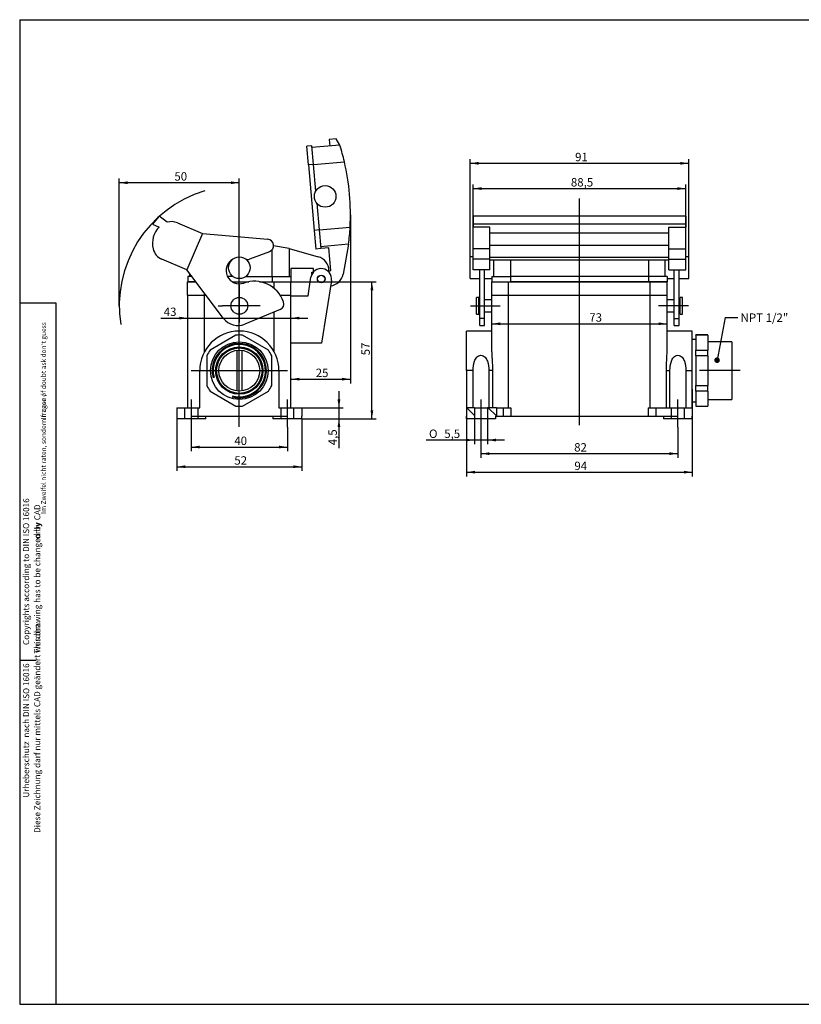
# Model space of a CAD drawing. Units: millimetres. Extents: x 5 to 591, y 5 to 415.
# Drawn here: x 5 to 331, y 5 to 415 of the extents above; entities that cross this region are included whole.
import ezdxf
from ezdxf.enums import TextEntityAlignment as Align
from ezdxf.lldxf.tags import DXFTag

# ---------------------------------------------------------------- set-up
doc = ezdxf.new("R2010")
doc.units = ezdxf.units.MM
for name, color, linetype in [('DECKEL_LAENGSBUE', 7, 'Continuous'), ('Default', 7, 'Continuous'), ('DV1_Standard', 7, 'Continuous'), ('DV2_Standard', 7, 'Continuous'), ('H_B_10_SDR_LB_NP', 7, 'Continuous'), ('LAENGSBUEGEL_HB_', 7, 'Continuous'), ('Standard', 7, 'Continuous')]:
    doc.layers.add(name, color=color, linetype=linetype)
doc.styles.add('SEACAD_seiso_ttf', font='seiso.ttf')
doc.styles.add('SEACAD_seiso_ttfI', font='seiso.ttf')
doc.styles.add('SEACAD_semeci1_ttf', font='semeci1.ttf')
tags = doc.linetypes.add('CENTER2', pattern=[28.575, 19.05, -3.175, 3.175, -3.175]).pattern_tags.tags
tags[10:11] = [DXFTag(74, 4), DXFTag(75, 0), DXFTag(340, '0'), DXFTag(46, 0.0), DXFTag(50, 0.0), DXFTag(44, 0.0), DXFTag(45, 0.0)]
tags[8:9] = [DXFTag(74, 4), DXFTag(75, 0), DXFTag(340, '0'), DXFTag(46, 0.0), DXFTag(50, 0.0), DXFTag(44, 0.0), DXFTag(45, 0.0)]
tags[6:7] = [DXFTag(74, 4), DXFTag(75, 0), DXFTag(340, '0'), DXFTag(46, 0.0), DXFTag(50, 0.0), DXFTag(44, 0.0), DXFTag(45, 0.0)]
tags[4:5] = [DXFTag(74, 4), DXFTag(75, 0), DXFTag(340, '0'), DXFTag(46, 0.0), DXFTag(50, 0.0), DXFTag(44, 0.0), DXFTag(45, 0.0)]
tags = doc.linetypes.add('HIDDEN2', pattern=[4.7625, 3.175, -1.5875]).pattern_tags.tags
tags[6:7] = [DXFTag(74, 4), DXFTag(75, 0), DXFTag(340, '0'), DXFTag(46, 0.0), DXFTag(50, 0.0), DXFTag(44, 0.0), DXFTag(45, 0.0)]
tags[4:5] = [DXFTag(74, 4), DXFTag(75, 0), DXFTag(340, '0'), DXFTag(46, 0.0), DXFTag(50, 0.0), DXFTag(44, 0.0), DXFTag(45, 0.0)]
doc.dimstyles.new('DIN', dxfattribs={"dimtxt": 3.5, "dimasz": 3.5, "dimexe": 1.75, "dimexo": 0, "dimgap": 1.75, "dimtad": 1, "dimtxsty": 'SEACAD_seiso_ttf', "dimblk1": '_SE_FILLED', "dimblk2": '_SE_FILLED', "dimsah": 1, "dimcen": 1.75, "dimadec": 0, "dimazin": 0, "dimtfac": 1, "dimtmove": 0, "dimatfit": 3, "dimfxl": 0, "dimtolj": 1, "dimarcsym": 0})

# ---------------------------------------------------------------- blocks, each defined once
blk = doc.blocks.new('SEANNOT_GROUP')
at = {"layer": 'Standard', "color": 7, "linetype": 'CENTER2'}
blk.add_line((96.46, 245.49), (96.46, 328.63), dxfattribs=at)
blk = doc.blocks.new('SEANNOT_GROUP1')
at = {"layer": 'Standard', "color": 7, "linetype": 'CENTER2'}
blk.add_line((238.1, 246.14), (238.1, 340.61), dxfattribs=at)
blk = doc.blocks.new('SEANNOT_GROUP2')
at = {"layer": 'Standard', "color": 7, "linetype": 'CENTER2'}
blk.add_line((76.46, 268.85), (116.46, 268.85), dxfattribs=at)
blk = doc.blocks.new('SEANNOT_GROUP3')
at = {"layer": 'Standard', "color": 7, "linetype": 'CENTER2'}
for p, q in [((96.46, 304.6), (96.46, 302.85)), ((96.46, 302.85), (96.46, 288.85)), ((87.71, 295.85), (89.46, 295.85)), ((103.46, 295.85), (89.46, 295.85)), ((105.21, 295.85), (103.46, 295.85)), ((96.46, 287.1), (96.46, 288.85))]:
    blk.add_line(p, q, dxfattribs=at)
blk = doc.blocks.new('SEANNOT_GROUP4')
at = {"layer": 'Standard', "color": 7, "linetype": 'CENTER2'}
blk.add_line((192.7, 295.85), (205.1, 295.85), dxfattribs=at)
blk = doc.blocks.new('SEANNOT_GROUP5')
at = {"layer": 'Standard', "color": 7, "linetype": 'CENTER2'}
blk.add_line((283.5, 295.85), (271.1, 295.85), dxfattribs=at)
blk = doc.blocks.new('SEANNOT_GROUP6')
at = {"layer": 'Standard', "color": 7, "linetype": 'CENTER2'}
blk.add_line((197.1, 256.85), (197.1, 245.35), dxfattribs=at)
blk = doc.blocks.new('SEANNOT_GROUP7')
at = {"layer": 'Standard', "color": 7, "linetype": 'CENTER2'}
blk.add_line((279.1, 245.35), (279.1, 256.85), dxfattribs=at)
blk = doc.blocks.new('SEANNOT_GROUP8')
at = {"layer": 'Standard', "color": 7, "linetype": 'CENTER2'}
blk.add_line((76.46, 256.85), (76.46, 245.35), dxfattribs=at)
blk = doc.blocks.new('SEANNOT_GROUP9')
at = {"layer": 'Standard', "color": 7, "linetype": 'CENTER2'}
blk.add_line((116.46, 245.35), (116.46, 256.85), dxfattribs=at)
blk = doc.blocks.new('SEANNOT_GROUP10')
at = {"layer": 'Standard', "color": 7, "linetype": 'CENTER2'}
blk.add_line((305.1, 268.85), (288.1, 268.85), dxfattribs=at)
blk = doc.blocks.new('SEANNOT_GROUP11')
at = {"layer": 'Standard', "linetype": 'Continuous'}
h = blk.add_hatch(color=7, dxfattribs=at)
edge = h.paths.add_edge_path()
edge.add_ellipse((295.43, 273.21), major_axis=(1.17, 0), ratio=1, start_angle=0, end_angle=360)
at = {"layer": 'Standard', "color": 7, "linetype": 'Continuous'}
blk.add_line((298.76, 290.92), (304.01, 290.92), dxfattribs=at)
blk.add_lwpolyline([(298.76, 290.92), (295.43, 273.21)], dxfattribs=at)
at = {"layer": 'Standard', "color": 7, "linetype": 'Continuous', "style": 'SEACAD_seiso_ttf'}
blk.add_text('NPT 1/2"', height=3.5, dxfattribs=at).set_placement((305.24, 292.67), align=Align.TOP_LEFT)
blk = doc.blocks.new('SE')
at = {"layer": 'H_B_10_SDR_LB_NP', "linetype": 'Continuous'}
h = blk.add_hatch(dxfattribs=at)
h.set_pattern_fill('LINE', angle=135, style=0, pattern_type=2)
h.paths.add_polyline_path([(191.1, 248.85), (194.35, 248.85), (194.35, 253.35), (191.1, 253.35), (191.1, 249.85)])
h = blk.add_hatch(dxfattribs=at)
h.set_pattern_fill('LINE', angle=135, style=0, pattern_type=2)
h.paths.add_polyline_path([(203.53, 249.85), (203.53, 253.35), (199.85, 253.35), (199.85, 248.85), (203.1, 248.85), (203.1, 249.85)])
at = {"layer": 'DECKEL_LAENGSBUE', "color": 7, "linetype": 'Continuous'}
for p, q in [((192.6, 307.2), (192.6, 316.2)), ((193.85, 316.2), (192.6, 316.2)), ((283.6, 316.2), (282.35, 316.2)), ((283.6, 307.2), (283.6, 316.2)), ((202.4, 308), (202.4, 314.91)), ((209.4, 314.91), (209.4, 308)), ((266.8, 314.91), (266.8, 308)), ((273.8, 308), (273.8, 314.91)), ((201.6, 308), (209.4, 308)), ((201.6, 308), (201.6, 305.9)), ((266.8, 308), (209.4, 308)), ((209.4, 308), (209.4, 305.9)), ((274.6, 308), (266.8, 308)), ((266.8, 308), (266.8, 305.9)), ((274.6, 308), (274.6, 305.9)), ((192.6, 307.2), (196.6, 307.2)), ((198.6, 307.2), (201.6, 307.2)), ((201.6, 305.9), (209.4, 305.9)), ((266.8, 305.9), (209.4, 305.9)), ((229.6, 305.85), (229.6, 305.9)), ((246.6, 305.85), (246.6, 305.9)), ((274.6, 305.9), (266.8, 305.9)), ((274.6, 307.2), (277.6, 307.2)), ((279.6, 307.2), (283.6, 307.2))]:
    blk.add_line(p, q, dxfattribs=at)
at = {"layer": 'DV1_Standard', "color": 7, "linetype": 'Continuous'}
blk.add_line((203.53, 253.35), (203.53, 249.85), dxfattribs=at)
at = {"layer": 'DV1_Standard', "color": 7, "linetype": 'HIDDEN2'}
for p, q in [((276.35, 253.35), (276.35, 248.85)), ((281.85, 248.85), (281.85, 253.35))]:
    blk.add_line(p, q, dxfattribs=at)
at = {"layer": 'H_B_10_SDR_LB_NP', "color": 7, "linetype": 'Continuous'}
for p, q in [((201.59, 305.85), (208.6, 305.85)), ((201.59, 300.25), (201.59, 305.85)), ((208.6, 305.85), (267.6, 305.85)), ((208.6, 300.25), (208.6, 305.85)), ((224.1, 305.85), (224.1, 305.9)), ((229.35, 305.85), (229.35, 305.9)), ((246.85, 305.85), (246.85, 305.9)), ((252.1, 305.85), (252.1, 305.9)), ((267.6, 305.85), (274.61, 305.85)), ((267.6, 300.25), (267.6, 305.85)), ((274.61, 300.25), (274.61, 305.85)), ((195.2, 292.35), (195.2, 299.35)), ((196.2, 299.35), (195.2, 299.35)), ((196.2, 292.35), (196.2, 299.35)), ((201.59, 300.25), (208.6, 300.25)), ((201.6, 276.72), (201.6, 300.25)), ((208.6, 253.35), (208.6, 300.25)), ((208.6, 300.25), (267.6, 300.25)), ((267.6, 253.35), (267.6, 300.25)), ((267.6, 300.25), (274.61, 300.25)), ((274.6, 276.72), (274.6, 300.25)), ((280, 292.35), (280, 299.35)), ((281, 299.35), (280, 299.35)), ((281, 292.35), (281, 299.35)), ((196.6, 298.3), (196.2, 298.3)), ((201.6, 298.3), (198.6, 298.3)), ((277.6, 298.3), (274.6, 298.3)), ((280, 298.3), (279.6, 298.3)), ((195.2, 292.35), (196.2, 292.35)), ((196.2, 293.4), (196.6, 293.4)), ((198.6, 293.4), (201.6, 293.4)), ((274.6, 293.4), (277.6, 293.4)), ((279.6, 293.4), (280, 293.4)), ((280, 292.35), (281, 292.35)), ((191.1, 268.85), (191.1, 285.35)), ((201.6, 285.35), (191.1, 285.35)), ((285.1, 285.35), (274.6, 285.35)), ((285.1, 268.85), (285.1, 285.35)), ((286.6, 283.63), (286.6, 283.7)), ((291.6, 283.7), (286.6, 283.7)), ((286.6, 283.63), (286.6, 277.44)), ((291.6, 283.63), (286.6, 283.63)), ((291.6, 283.63), (291.6, 283.7)), ((291.6, 283.63), (291.6, 277.44)), ((286.6, 281.85), (285.1, 281.85)), ((301.6, 280.85), (291.6, 280.85)), ((301.6, 280.85), (301.6, 256.85)), ((286.6, 275.03), (286.6, 277.44)), ((286.6, 277.44), (291.6, 277.44)), ((286.6, 275.03), (286.6, 262.66)), ((291.6, 275.03), (286.6, 275.03)), ((291.6, 275.03), (291.6, 277.44)), ((291.6, 275.03), (291.6, 262.66)), ((193.81, 268.85), (191.1, 268.85)), ((191.1, 268.85), (191.1, 253.35)), ((193.81, 253.35), (193.81, 268.85)), ((200.38, 268.85), (200.38, 253.35)), ((201.89, 268.85), (200.38, 268.85)), ((201.89, 268.85), (201.89, 253.35)), ((274.31, 253.35), (274.31, 268.85)), ((274.31, 268.85), (275.81, 268.85)), ((275.81, 253.35), (275.81, 268.85)), ((282.38, 268.85), (285.1, 268.85)), ((282.38, 268.85), (282.38, 253.35)), ((285.1, 253.35), (285.1, 268.85)), ((286.6, 260.25), (286.6, 262.66)), ((286.6, 262.66), (291.6, 262.66)), ((291.6, 260.25), (291.6, 262.66)), ((286.6, 260.25), (286.6, 254.06)), ((291.6, 260.25), (286.6, 260.25)), ((291.6, 260.25), (291.6, 254.06)), ((285.1, 255.85), (286.6, 255.85)), ((291.6, 256.85), (301.6, 256.85)), ((191.1, 253.35), (191.1, 249.85)), ((194.35, 253.35), (191.1, 253.35)), ((194.35, 253.35), (194.35, 248.85)), ((194.35, 253.35), (199.85, 253.35)), ((199.85, 253.35), (199.85, 248.85)), ((203.53, 253.35), (199.85, 253.35)), ((203.53, 253.35), (206.34, 253.35)), ((206.34, 253.35), (206.34, 249.85)), ((206.34, 253.35), (209.47, 253.35)), ((209.47, 253.35), (209.47, 249.85)), ((266.72, 253.35), (266.72, 249.85)), ((266.72, 253.35), (269.86, 253.35)), ((269.86, 253.35), (269.86, 249.85)), ((269.86, 253.35), (275, 253.35)), ((275, 253.35), (279.1, 253.35)), ((279.1, 253.35), (285.1, 253.35)), ((285.1, 253.35), (285.1, 249.85)), ((286.6, 254), (286.6, 254.06)), ((286.6, 254.06), (291.6, 254.06)), ((286.6, 254), (291.6, 254)), ((291.6, 254), (291.6, 254.06)), ((191.1, 248.85), (191.1, 249.85)), ((194.35, 248.85), (191.1, 248.85)), ((199.85, 248.85), (194.35, 248.85)), ((203.1, 248.85), (199.85, 248.85)), ((203.53, 249.85), (203.1, 249.85)), ((203.1, 249.85), (203.1, 248.85)), ((203.53, 249.85), (206.34, 249.85)), ((206.34, 249.85), (209.47, 249.85)), ((209.47, 249.85), (266.72, 249.85)), ((266.72, 249.85), (269.86, 249.85)), ((269.86, 249.85), (275, 249.85)), ((273.1, 249.85), (273.1, 248.85)), ((285.1, 248.85), (273.1, 248.85)), ((275, 249.85), (279.1, 249.85)), ((285.1, 248.85), (285.1, 249.85))]:
    blk.add_line(p, q, dxfattribs=at)
for points, knots in [([(193.81, 268.85), (193.81, 270.19), (193.96, 271.51), (194.61, 273.36), (194.91, 273.94), (195.79, 274.89), (196.41, 275.26), (197.76, 275.27), (198.39, 274.91), (199.27, 273.96), (199.57, 273.38), (200.24, 271.52), (200.38, 270.19), (200.38, 268.85)], [0, 0, 0, 0, 0.25, 0.25, 0.375, 0.375, 0.5, 0.5, 0.625, 0.625, 0.75, 0.75, 1, 1, 1, 1]), ([(201.6, 276.72), (201.6, 276.42), (201.6, 276.11), (201.62, 275.49), (201.64, 275.17), (201.68, 274.22), (201.72, 273.57), (201.8, 272.25), (201.83, 271.59), (201.88, 270.23), (201.89, 269.54), (201.89, 268.85)], [0, 0, 0, 0, 0.125, 0.125, 0.25, 0.25, 0.5, 0.5, 0.75, 0.75, 1, 1, 1, 1]), ([(274.31, 268.85), (274.31, 269.54), (274.32, 270.22), (274.37, 271.57), (274.4, 272.24), (274.46, 273.24), (274.47, 273.57), (274.51, 274.22), (274.53, 274.55), (274.58, 275.5), (274.6, 276.12), (274.6, 276.72)], [0, 0, 0, 0, 0.25, 0.25, 0.5, 0.5, 0.625, 0.625, 0.75, 0.75, 1, 1, 1, 1]), ([(275.81, 268.85), (275.81, 270.19), (275.96, 271.51), (276.61, 273.36), (276.91, 273.94), (277.79, 274.89), (278.41, 275.26), (279.76, 275.27), (280.39, 274.91), (281.27, 273.96), (281.57, 273.38), (282.24, 271.52), (282.38, 270.19), (282.38, 268.85)], [0, 0, 0, 0, 0.25, 0.25, 0.375, 0.375, 0.5, 0.5, 0.625, 0.625, 0.75, 0.75, 1, 1, 1, 1])]:
    blk.add_open_spline(points, degree=3, knots=knots, dxfattribs=at)
at = {"layer": 'LAENGSBUEGEL_HB_', "color": 7, "linetype": 'Continuous'}
for p, q in [((282.35, 333.14), (193.85, 333.14)), ((193.85, 333.14), (193.85, 329.82)), ((282.35, 333.14), (282.35, 329.82)), ((282.35, 329.82), (193.85, 329.82)), ((193.85, 329.82), (193.85, 328.64)), ((200.85, 328.64), (193.85, 328.64)), ((193.85, 319.57), (193.85, 328.64)), ((200.85, 319.57), (200.85, 328.64)), ((275.35, 328.64), (282.35, 328.64)), ((275.35, 319.57), (275.35, 328.64)), ((282.35, 329.82), (282.35, 328.64)), ((282.35, 319.57), (282.35, 328.64)), ((200.85, 326.26), (275.35, 326.26)), ((275.35, 321.02), (200.85, 321.02)), ((200.85, 319.57), (193.85, 319.57)), ((193.85, 315.23), (193.85, 319.57)), ((200.85, 315.23), (200.85, 319.57)), ((275.35, 316), (200.85, 316)), ((275.35, 319.57), (282.35, 319.57)), ((275.35, 315.23), (275.35, 319.57)), ((282.35, 315.23), (282.35, 319.57)), ((193.85, 310.82), (193.85, 315.23)), ((200.85, 315.23), (193.85, 315.23)), ((200.85, 310.82), (200.85, 315.23)), ((275.35, 314.91), (200.85, 314.91)), ((275.35, 310.82), (275.35, 315.23)), ((275.35, 315.23), (282.35, 315.23)), ((282.35, 310.82), (282.35, 315.23)), ((196.6, 310.82), (193.85, 310.82)), ((198.6, 310.82), (196.6, 310.82)), ((196.6, 290.62), (196.6, 310.82)), ((200.85, 310.82), (198.6, 310.82)), ((198.6, 290.62), (198.6, 310.82)), ((275.35, 310.82), (277.6, 310.82)), ((277.6, 310.82), (279.6, 310.82)), ((277.6, 290.62), (277.6, 310.82)), ((279.6, 310.82), (282.35, 310.82)), ((279.6, 290.62), (279.6, 310.82)), ((196.6, 287.63), (196.6, 290.62)), ((198.6, 290.62), (196.6, 290.62)), ((196.6, 287.63), (198.6, 287.63)), ((198.6, 287.63), (198.6, 290.62)), ((277.6, 290.62), (279.6, 290.62)), ((277.6, 287.63), (277.6, 290.62)), ((277.6, 287.63), (279.6, 287.63)), ((279.6, 287.63), (279.6, 290.62))]:
    blk.add_line(p, q, dxfattribs=at)
blk = doc.blocks.new('SE1')
at = {"layer": 'DECKEL_LAENGSBUE', "color": 7, "linetype": 'HIDDEN2'}
for p, q in [((136.84, 365.42), (133.86, 365.16)), ((133.86, 365.16), (134.1, 362.37)), ((138.37, 362.74), (136.84, 365.42)), ((126.66, 362.52), (124.57, 362.33)), ((125.25, 354.56), (124.57, 362.33)), ((127.34, 354.75), (126.66, 362.52)), ((138.37, 362.74), (126.73, 361.72)), ((125.25, 354.56), (127.63, 327.27)), ((128.31, 343.65), (127.34, 354.75)), ((128.76, 338.55), (129.73, 327.45)), ((127.63, 327.27), (128.31, 319.5)), ((129.73, 327.45), (130.41, 319.68)), ((141.98, 321.5), (130.34, 320.48)), ((133.79, 319.98), (130.41, 319.68)), ((134.61, 310.61), (133.79, 319.98)), ((141.98, 321.5), (139.68, 309.05)), ((130.41, 319.68), (128.31, 319.5)), ((126.64, 309.92), (127.42, 309.98)), ((126.72, 308.99), (126.64, 309.92)), ((133.14, 310.48), (134.61, 310.61))]:
    blk.add_line(p, q, dxfattribs=at)
at = {"layer": 'DECKEL_LAENGSBUE', "color": 7, "linetype": 'Continuous'}
for p, q in [((127.34, 354.75), (125.25, 354.56)), ((127.34, 354.75), (140.23, 355.88)), ((129.73, 327.45), (142.61, 328.58)), ((129.73, 327.45), (127.63, 327.27)), ((110.16, 308), (110.16, 319.23)), ((117.16, 319.69), (117.16, 308)), ((117.16, 319.69), (129.36, 316.31)), ((76.78, 308), (74.96, 308)), ((74.96, 308), (74.96, 305.9)), ((75.76, 309.35), (75.76, 308)), ((93.9, 308), (91.58, 308)), ((99.02, 308), (110.16, 308)), ((110.16, 308), (117.96, 308)), ((110.16, 308), (110.16, 305.9)), ((117.96, 311.4), (117.96, 308)), ((127.36, 311.4), (117.96, 311.4)), ((117.96, 308), (117.96, 305.9)), ((127.36, 309.92), (127.36, 311.4)), ((133.76, 310.53), (133.76, 309.92)), ((78.36, 305.9), (74.96, 305.9)), ((93.49, 305.9), (100.48, 305.9)), ((104.82, 305.9), (110.16, 305.9)), ((110.16, 305.9), (117.96, 305.9))]:
    blk.add_line(p, q, dxfattribs=at)
at = {"layer": 'DECKEL_LAENGSBUE', "color": 7, "linetype": 'HIDDEN2'}
for centre, radius in [((132.22, 341.42), 4.5), ((130.56, 307.05), 1.5)]:
    blk.add_circle(centre, radius, dxfattribs=at)
at = {"layer": 'DECKEL_LAENGSBUE', "color": 7, "linetype": 'Continuous'}
for centre, radius in [((96.46, 311.7), 4.5), ((130.56, 307.05), 1.5)]:
    blk.add_circle(centre, radius, dxfattribs=at)
at = {"layer": 'DECKEL_LAENGSBUE', "color": 7, "linetype": 'HIDDEN2'}
for centre, radius, start, end in [((44.75, 333.77), 98, 13.036, 17.1941), ((44.75, 333.77), 98, 356.964, 13.036), ((44.75, 333.77), 98, 352.8059, 356.964), ((133.78, 310.14), 6, 276.4389, 349.5471)]:
    blk.add_arc(centre, radius, start, end, dxfattribs=at)
at = {"layer": 'DECKEL_LAENGSBUE', "color": 7, "linetype": 'Continuous'}
for centre, radius, start, end in [((96.46, 223.9), 98, 77.8059, 81.6285), ((127.76, 310.53), 6, 0, 74.5471)]:
    blk.add_arc(centre, radius, start, end, dxfattribs=at)
at = {"layer": 'DV2_Standard', "color": 7, "linetype": 'HIDDEN2'}
for p, q in [((73.71, 248.85), (73.71, 253.35)), ((79.21, 253.35), (79.21, 248.85)), ((113.71, 253.35), (113.71, 248.85)), ((119.21, 248.85), (119.21, 253.35))]:
    blk.add_line(p, q, dxfattribs=at)
blk.add_arc((96.46, 295.85), 50, 106.7051, 189.0298, dxfattribs=at)
at = {"layer": 'H_B_10_SDR_LB_NP', "color": 7, "linetype": 'Continuous'}
for p, q in [((125.1, 300.05), (126.31, 307.72)), ((74.95, 305.85), (78.4, 305.85)), ((74.95, 300.25), (74.95, 305.85)), ((93.57, 305.85), (100.19, 305.85)), ((105.1, 305.85), (110.96, 305.85)), ((110.96, 305.85), (117.97, 305.85)), ((110.96, 303.08), (110.96, 305.85)), ((117.97, 300.25), (117.97, 305.85)), ((134.81, 306.37), (130.67, 280.25)), ((74.95, 300.25), (81.96, 300.25)), ((74.96, 253.35), (74.96, 300.25)), ((81.96, 300.25), (81.96, 301.12)), ((81.96, 276.72), (81.96, 300.25)), ((81.96, 300.25), (82.62, 300.25)), ((113.49, 300.25), (117.97, 300.25)), ((117.96, 253.35), (117.96, 300.25)), ((117.96, 300.05), (125.1, 300.05)), ((110.96, 276.72), (110.96, 293.28)), ((95.07, 283.63), (84.35, 277.44)), ((108.57, 277.44), (97.85, 283.63)), ((130.67, 280.25), (117.96, 280.25)), ((82.96, 275.03), (82.96, 262.66)), ((95.46, 277.29), (95.46, 260.4)), ((97.46, 277.29), (97.46, 260.4)), ((109.96, 262.66), (109.96, 275.03)), ((79.96, 253.35), (79.96, 268.85)), ((112.96, 268.85), (112.96, 253.35)), ((84.35, 260.25), (95.07, 254.06)), ((97.85, 254.06), (108.57, 260.25)), ((70.46, 253.35), (76.46, 253.35)), ((70.46, 253.35), (70.46, 249.85)), ((76.46, 253.35), (79.96, 253.35)), ((112.96, 253.35), (116.46, 253.35)), ((116.46, 253.35), (122.46, 253.35)), ((122.46, 253.35), (122.46, 249.85)), ((70.46, 249.85), (70.46, 248.85)), ((82.46, 248.85), (70.46, 248.85)), ((76.46, 249.85), (116.46, 249.85)), ((82.46, 248.85), (82.46, 249.85)), ((110.46, 249.85), (110.46, 248.85)), ((122.46, 248.85), (110.46, 248.85)), ((122.46, 248.85), (122.46, 249.85))]:
    blk.add_line(p, q, dxfattribs=at)
for centre, radius in [((130.56, 307.05), 1.6), ((96.46, 295.85), 3.5), ((96.46, 268.85), 12), ((96.46, 268.85), 9.86), ((96.46, 268.85), 9.46), ((96.46, 268.85), 8.5)]:
    blk.add_circle(centre, radius, dxfattribs=at)
for centre, radius, start, end in [((130.56, 307.05), 4.3, 351, 171), ((96.46, 268.85), 16.5, 0, 180), ((96.46, 268.85), 14.85, 84.62, 95.38), ((96.46, 268.85), 11.31, 255, 195), ((96.46, 268.85), 10.91, 255, 195), ((96.46, 268.85), 10.91, 255, 195), ((96.46, 268.85), 14.85, 144.62, 155.38), ((96.46, 268.85), 14.85, 24.62, 35.38), ((96.46, 268.85), 14.85, 204.62, 215.38), ((96.46, 268.85), 14.85, 324.62, 335.38), ((96.46, 268.85), 14.85, 264.62, 275.38)]:
    blk.add_arc(centre, radius, start, end, dxfattribs=at)
at = {"layer": 'LAENGSBUEGEL_HB_', "color": 7, "linetype": 'Continuous'}
for p, q in [((63.14, 333.14), (60.34, 329.82)), ((66.42, 330.67), (63.14, 333.14)), ((60.34, 329.82), (63.13, 328.64)), ((70.7, 330.42), (81.1, 326)), ((81.1, 326), (74.65, 310.82)), ((81.1, 326), (108.3, 323.62)), ((109.01, 318.4), (100.64, 315.29)), ((74.65, 310.82), (64.25, 315.23)), ((89.87, 290.62), (74.65, 310.82)), ((113.48, 294.33), (98.74, 288.21))]:
    blk.add_line(p, q, dxfattribs=at)
for centre, radius, start, end in [((69.78, 321.85), 9.5, 134.4053, 193.8699), ((68.21, 324.55), 6.37, 67, 106.3162), ((108.06, 320.94), 2.7, 290.4261, 85), ((66.74, 321.1), 6.37, 193.8699, 247), ((96.47, 310.52), 5.5, 119.2025, 289.5057), ((99.94, 317.16), 2, 242.4114, 290.4261), ((102.65, 293.08), 13, 19.8316, 109.5057), ((112.53, 296.64), 2.5, 292.5655, 19.8316), ((95.86, 295.13), 7.5, 217, 292.5655)]:
    blk.add_arc(centre, radius, start, end, dxfattribs=at)
blk = doc.blocks.new('DMBLK1')
at = {"layer": 'Standard', "linetype": 'Continuous'}
for points in [[(205.1, 288.95), (201.6, 288.37), (205.1, 287.79)], [(271.1, 288.95), (271.1, 287.79), (274.6, 288.37)]]:
    blk.add_hatch(color=7, dxfattribs=at).paths.add_polyline_path(points)
at = {"layer": 'Standard', "color": 7, "linetype": 'Continuous'}
blk.add_line((201.6, 288.37), (274.6, 288.37), dxfattribs=at)
at = {"layer": 'Standard', "color": 7, "linetype": 'Continuous', "style": 'SEACAD_seiso_ttf'}
blk.add_text('73', height=3.5, dxfattribs=at).set_placement((242.21, 292.75), align=Align.TOP_LEFT)
blk = doc.blocks.new('_SE_FILLED')
at = {"color": 0}
blk.add_line((0, 0), (-1, 0), dxfattribs=at)
blk.add_solid([(0, 0), (-1, -0.1665), (-1, 0.1665), (0, 0)], dxfattribs=at)
blk = doc.blocks.new('DMBLK2')
at = {"layer": 'Standard', "linetype": 'Continuous'}
for points in [[(194.6, 225.99), (194.6, 227.15), (191.1, 226.57)], [(281.6, 225.99), (285.1, 226.57), (281.6, 227.15)]]:
    blk.add_hatch(color=7, dxfattribs=at).paths.add_polyline_path(points)
at = {"layer": 'Standard', "color": 7, "linetype": 'Continuous'}
for p, q in [((285.1, 261.1), (285.1, 224.82)), ((191.1, 253.35), (191.1, 224.82)), ((191.1, 226.57), (285.1, 226.57))]:
    blk.add_line(p, q, dxfattribs=at)
at = {"layer": 'Standard', "color": 7, "linetype": 'Continuous', "style": 'SEACAD_seiso_ttf'}
blk.add_text('94', height=3.5, dxfattribs=at).set_placement((235.99, 230.95), align=Align.TOP_LEFT)
blk = doc.blocks.new('DMBLK3')
at = {"layer": 'Standard', "linetype": 'Continuous'}
for points in [[(71.46, 291.32), (71.46, 290.15), (74.96, 290.74)], [(121.46, 291.32), (117.96, 290.74), (121.46, 290.15)]]:
    blk.add_hatch(color=7, dxfattribs=at).paths.add_polyline_path(points)
at = {"layer": 'Standard', "color": 7, "linetype": 'Continuous'}
blk.add_line((63.77, 290.74), (124.96, 290.74), dxfattribs=at)
at = {"layer": 'Standard', "color": 7, "linetype": 'Continuous', "style": 'SEACAD_seiso_ttf'}
blk.add_text('43', height=3.5, dxfattribs=at).set_placement((65, 295.11), align=Align.TOP_LEFT)
blk = doc.blocks.new('DMBLK4')
at = {"layer": 'Standard', "linetype": 'Continuous'}
for points in [[(73.96, 228.24), (73.96, 229.41), (70.46, 228.83)], [(118.96, 228.24), (122.46, 228.83), (118.96, 229.41)]]:
    blk.add_hatch(color=7, dxfattribs=at).paths.add_polyline_path(points)
at = {"layer": 'Standard', "color": 7, "linetype": 'Continuous'}
for p, q in [((70.46, 249.85), (70.46, 227.08)), ((122.46, 248.85), (122.46, 227.08)), ((70.46, 228.83), (122.46, 228.83))]:
    blk.add_line(p, q, dxfattribs=at)
at = {"layer": 'Standard', "color": 7, "linetype": 'Continuous', "style": 'SEACAD_seiso_ttf'}
blk.add_text('52', height=3.5, dxfattribs=at).set_placement((94.39, 233.2), align=Align.TOP_LEFT)
blk = doc.blocks.new('DMBLK5')
at = {"layer": 'Standard', "linetype": 'Continuous'}
for points in [[(152.26, 302.35), (151.68, 305.85), (151.1, 302.35)], [(152.26, 252.35), (151.1, 252.35), (151.68, 248.85)]]:
    blk.add_hatch(color=7, dxfattribs=at).paths.add_polyline_path(points)
at = {"layer": 'Standard', "color": 7, "linetype": 'Continuous'}
for p, q in [((110.96, 305.85), (153.43, 305.85)), ((151.68, 248.85), (151.68, 305.85)), ((122.46, 248.85), (153.43, 248.85))]:
    blk.add_line(p, q, dxfattribs=at)
at = {"layer": 'Standard', "color": 7, "linetype": 'Continuous', "style": 'SEACAD_seiso_ttf'}
blk.add_text('57', height=3.5, rotation=90, dxfattribs=at).set_placement((147.3, 275.24), align=Align.TOP_LEFT)
blk = doc.blocks.new('DMBLK6')
at = {"layer": 'Standard', "linetype": 'Continuous'}
for points in [[(138.54, 256.85), (137.37, 256.85), (137.95, 253.35)], [(138.54, 245.35), (137.95, 248.85), (137.37, 245.35)]]:
    blk.add_hatch(color=7, dxfattribs=at).paths.add_polyline_path(points)
at = {"layer": 'Standard', "color": 7, "linetype": 'Continuous'}
for p, q in [((137.95, 260.35), (137.95, 236.55)), ((122.46, 253.35), (139.7, 253.35)), ((122.46, 248.85), (139.7, 248.85))]:
    blk.add_line(p, q, dxfattribs=at)
at = {"layer": 'Standard', "color": 7, "linetype": 'Continuous', "style": 'SEACAD_seiso_ttf'}
blk.add_text('4,5', height=3.5, rotation=90, dxfattribs=at).set_placement((133.58, 237.78), align=Align.TOP_LEFT)
blk = doc.blocks.new('DMBLK7')
at = {"layer": 'Standard', "linetype": 'Continuous'}
for points in [[(79.96, 236.44), (79.96, 237.61), (76.46, 237.03)], [(112.96, 236.44), (116.46, 237.03), (112.96, 237.61)]]:
    blk.add_hatch(color=7, dxfattribs=at).paths.add_polyline_path(points)
at = {"layer": 'Standard', "color": 7, "linetype": 'Continuous'}
for p, q in [((76.46, 245.35), (76.46, 235.28)), ((116.46, 245.35), (116.46, 235.28)), ((76.46, 237.03), (116.46, 237.03))]:
    blk.add_line(p, q, dxfattribs=at)
at = {"layer": 'Standard', "color": 7, "linetype": 'Continuous', "style": 'SEACAD_seiso_ttf'}
blk.add_text('40', height=3.5, dxfattribs=at).set_placement((94.39, 241.4), align=Align.TOP_LEFT)
blk = doc.blocks.new('DMBLK8')
at = {"layer": 'Standard', "linetype": 'Continuous'}
for points in [[(197.35, 345.26), (193.85, 344.68), (197.35, 344.09)], [(278.85, 345.26), (278.85, 344.09), (282.35, 344.68)]]:
    blk.add_hatch(color=7, dxfattribs=at).paths.add_polyline_path(points)
at = {"layer": 'Standard', "color": 7, "linetype": 'Continuous'}
for p, q in [((193.85, 328.64), (193.85, 346.43)), ((193.85, 344.68), (282.35, 344.68)), ((282.35, 324.1), (282.35, 346.43))]:
    blk.add_line(p, q, dxfattribs=at)
at = {"layer": 'Standard', "color": 7, "linetype": 'Continuous', "style": 'SEACAD_seiso_ttf'}
blk.add_text('88,5', height=3.5, dxfattribs=at).set_placement((234.56, 349.05), align=Align.TOP_LEFT)
blk = doc.blocks.new('DMBLK9')
at = {"layer": 'Standard', "linetype": 'Continuous'}
for points in [[(190.85, 239.36), (194.35, 239.94), (190.85, 240.53)], [(203.35, 239.36), (203.35, 240.53), (199.85, 239.94)]]:
    blk.add_hatch(color=7, dxfattribs=at).paths.add_polyline_path(points)
at = {"layer": 'Standard', "color": 7, "linetype": 'Continuous'}
for p, q in [((194.35, 251.21), (194.35, 238.19)), ((199.85, 251.1), (199.85, 238.19)), ((206.85, 239.94), (174.23, 239.94))]:
    blk.add_line(p, q, dxfattribs=at)
for s, style, p in [('O', 'SEACAD_semeci1_ttf', (175.46, 244.32)), ('5,5', 'SEACAD_seiso_ttf', (181.81, 244.32))]:
    blk.add_text(s, height=3.5, dxfattribs=dict(at, style=style)).set_placement(p, align=Align.TOP_LEFT)
blk = doc.blocks.new('DMBLK10')
at = {"layer": 'Standard', "linetype": 'Continuous'}
for points in [[(121.46, 264.72), (121.46, 265.88), (117.96, 265.3)], [(139.25, 264.72), (142.75, 265.3), (139.25, 265.88)]]:
    blk.add_hatch(color=7, dxfattribs=at).paths.add_polyline_path(points)
at = {"layer": 'Standard', "color": 7, "linetype": 'Continuous'}
for p, q in [((142.75, 333.77), (142.75, 263.55)), ((117.96, 265.3), (142.75, 265.3))]:
    blk.add_line(p, q, dxfattribs=at)
at = {"layer": 'Standard', "color": 7, "linetype": 'Continuous', "style": 'SEACAD_seiso_ttf'}
blk.add_text('25', height=3.5, dxfattribs=at).set_placement((128.29, 269.68), align=Align.TOP_LEFT)
blk = doc.blocks.new('DMBLK11')
at = {"layer": 'Standard', "linetype": 'Continuous'}
for points in [[(200.6, 233.7), (200.6, 234.86), (197.1, 234.28)], [(275.6, 233.7), (279.1, 234.28), (275.6, 234.86)]]:
    blk.add_hatch(color=7, dxfattribs=at).paths.add_polyline_path(points)
at = {"layer": 'Standard', "color": 7, "linetype": 'Continuous'}
for p, q in [((197.1, 245.35), (197.1, 232.53)), ((279.1, 245.35), (279.1, 232.53)), ((197.1, 234.28), (279.1, 234.28))]:
    blk.add_line(p, q, dxfattribs=at)
at = {"layer": 'Standard', "color": 7, "linetype": 'Continuous', "style": 'SEACAD_seiso_ttf'}
blk.add_text('82', height=3.5, dxfattribs=at).set_placement((235.91, 238.66), align=Align.TOP_LEFT)
blk = doc.blocks.new('DMBLK12')
at = {"layer": 'Standard', "linetype": 'Continuous'}
for points in [[(196.1, 355.78), (192.6, 355.2), (196.1, 354.61)], [(280.1, 355.78), (280.1, 354.61), (283.6, 355.2)]]:
    blk.add_hatch(color=7, dxfattribs=at).paths.add_polyline_path(points)
at = {"layer": 'Standard', "color": 7, "linetype": 'Continuous'}
for p, q in [((192.6, 316.2), (192.6, 356.95)), ((283.6, 316.2), (283.6, 356.95)), ((192.6, 355.2), (283.6, 355.2))]:
    blk.add_line(p, q, dxfattribs=at)
at = {"layer": 'Standard', "color": 7, "linetype": 'Continuous', "style": 'SEACAD_seiso_ttf'}
blk.add_text('91', height=3.5, dxfattribs=at).set_placement((236.31, 359.57), align=Align.TOP_LEFT)
blk = doc.blocks.new('DMBLK13')
at = {"layer": 'Standard', "linetype": 'Continuous'}
for points in [[(49.96, 347.69), (46.46, 347.11), (49.96, 346.52)], [(92.96, 347.69), (92.96, 346.52), (96.46, 347.11)]]:
    blk.add_hatch(color=7, dxfattribs=at).paths.add_polyline_path(points)
at = {"layer": 'Standard', "color": 7, "linetype": 'Continuous'}
for p, q in [((46.46, 295.85), (46.46, 348.86)), ((96.46, 295.85), (96.46, 348.86)), ((96.46, 347.11), (46.46, 347.11))]:
    blk.add_line(p, q, dxfattribs=at)
at = {"layer": 'Standard', "color": 7, "linetype": 'Continuous', "style": 'SEACAD_seiso_ttf'}
blk.add_text('50', height=3.5, dxfattribs=at).set_placement((69.43, 351.48), align=Align.TOP_LEFT)

msp = doc.modelspace()

# ---------------------------------------------------------------- linework, layer by layer
at = {"layer": 'Standard', "color": 7, "linetype": 'Continuous'}
for p, q in [((5, 415.014), (5, 4.954)), ((5, 415.014), (588.942, 415.014)), ((5, 297.16), (20.009, 297.16)), ((20.009, 297.16), (20.009, 4.954)), ((11.703, 148.181), (5, 148.181)), ((5, 4.954), (588.942, 4.954))]:
    msp.add_line(p, q, dxfattribs=at)

# ---------------------------------------------------------------- block references
at = {"layer": 'Standard'}
for name in ['SE1', 'SEANNOT_GROUP1', 'SE', 'SEANNOT_GROUP', 'SEANNOT_GROUP3', 'SEANNOT_GROUP4', 'SEANNOT_GROUP5', 'SEANNOT_GROUP11', 'SEANNOT_GROUP2', 'SEANNOT_GROUP10', 'SEANNOT_GROUP8', 'SEANNOT_GROUP9', 'SEANNOT_GROUP6', 'SEANNOT_GROUP7']:
    msp.add_blockref(name, (0, 0), dxfattribs=at)

# ---------------------------------------------------------------- texts
at = {"layer": 'Default', "color": 7, "linetype": 'Continuous'}
for s, style, p in [("In case of doubt ask don't guess", 'SEACAD_seiso_ttfI', (13.927, 248.546)), ('Im Zweifel nicht raten, sondern fragen / ', 'SEACAD_seiso_ttf', (13.927, 209.183))]:
    msp.add_text(s, height=2, rotation=90, dxfattribs=dict(at, style=style)).set_placement(p, align=Align.TOP_LEFT)
at = {"layer": 'Standard', "color": 7, "linetype": 'Continuous'}
for s, height, style, p in [('Copyrights according to DIN ISO 16016', 2.5, 'SEACAD_seiso_ttfI', (6.434, 154.578)), ('This drawing has to be changed by CAD', 2.5, 'SEACAD_seiso_ttfI', (11.077, 150.952)), (' only', 2.4694, 'SEACAD_seiso_ttfI', (11.107, 197.94)), ('Diese Zeichnung darf nur mittels CAD geändert werden.', 2.5, 'SEACAD_seiso_ttf', (11.053, 76.343)), ('Urheberschutz  nach DIN ISO 16016', 2.5, 'SEACAD_seiso_ttf', (6.443, 91.035))]:
    msp.add_text(s, height=height, rotation=90, dxfattribs=dict(at, style=style)).set_placement(p, align=Align.TOP_LEFT)

# ---------------------------------------------------------------- dimensions: what is measured, and where the dimension line sits
for base, p1, p2, angle, picture, middle, dimtype in [((192.598, 355.197), (192.598, 316.197), (283.598, 316.197), 360, 'DMBLK12', (238.098, 355.197), 161), ((151.678, 305.846), (122.458, 248.846), (110.958, 305.846), 90, 'DMBLK5', (151.678, 277.346), 160), ((74.958, 290.738), (74.958, 253.346), (117.958, 253.346), 0, 'DMBLK3', (70.118, 290.738), 161), ((137.954, 248.846), (116.458, 253.346), (122.458, 248.846), 90, 'DMBLK6', (137.954, 243.695), 160), ((76.458, 237.028), (76.458, 245.346), (116.458, 245.346), 0, 'DMBLK7', (96.458, 237.028), 161), ((197.098, 234.281), (197.098, 245.346), (279.098, 245.346), 0, 'DMBLK11', (238.098, 234.281), 161)]:
    dim = msp.add_linear_dim(base=base, p1=p1, p2=p2, angle=angle, text='\\A1;<>', dimstyle='DIN', dxfattribs=at)
    dim.commit()
    dim.dimension.update_dxf_attribs({"geometry": picture, "text_midpoint": middle, "dimtype": dimtype})
for base, p1, p2, text, picture, middle in [((46.458, 347.106), (96.458, 295.847), (46.458, 295.847), '\\A1;<>', 'DMBLK13', (71.458, 347.106)), ((282.348, 344.675), (193.848, 319.571), (282.348, 324.104), '\\A1;<>', 'DMBLK8', (238.098, 344.675)), ((274.598, 288.37), (201.598, 276.72), (274.598, 288.483), '\\A1;<>', 'DMBLK1', (244.241, 288.37)), ((285.098, 226.57), (191.098, 253.346), (285.098, 261.096), '\\A1;<>', 'DMBLK2', (238.098, 226.57)), ((194.348, 239.943), (199.848, 251.096), (194.348, 251.096), '\\A1;%%C <>', 'DMBLK9', (187.645, 239.943)), ((122.458, 228.828), (70.458, 249.846), (122.458, 248.846), '\\A1;<>', 'DMBLK4', (96.458, 228.828))]:
    dim = msp.add_linear_dim(base=base, p1=p1, p2=p2, text=text, dimstyle='DIN', dxfattribs=at)
    dim.commit()
    dim.dimension.update_dxf_attribs({"geometry": picture, "text_midpoint": middle, "dimtype": 160})
dim = msp.add_linear_dim(base=(142.753, 265.301), p1=(117.958, 300.246), p2=(142.753, 333.77), text='\\A1;<>', dimstyle='DIN', override={"dimdec": 0, "dimtdec": 0}, dxfattribs=at)
dim.commit()
dim.dimension.update_dxf_attribs({"geometry": 'DMBLK10', "text_midpoint": (130.355, 265.301), "dimtype": 160})

doc.saveas('drawing.dxf')
